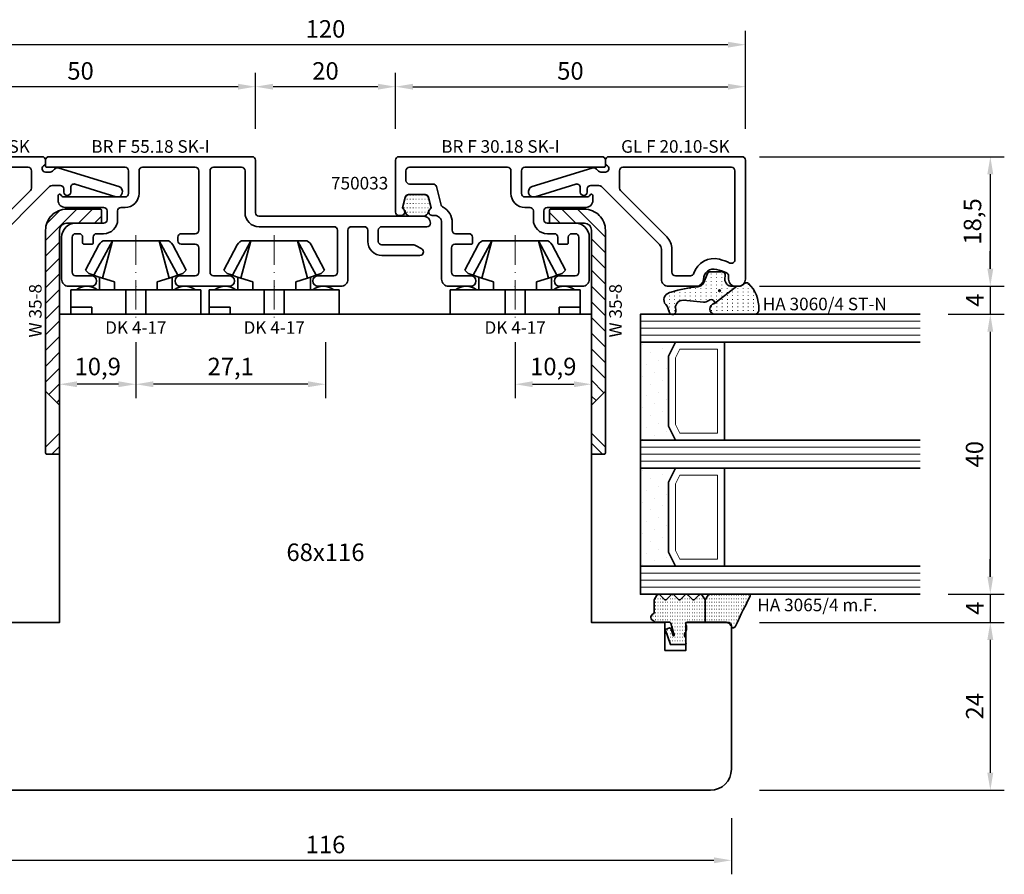
# Model space of a CAD drawing. Units: millimetres. Extents: x -85 to 1889, y -6183 to 93.
# Drawn here: x 526 to 667, y -4198 to -4076 of the extents above; entities that cross this region are included whole.
import ezdxf
from ezdxf.enums import TextEntityAlignment as Align

# ---------------------------------------------------------------- set-up
doc = ezdxf.new("R2010")
doc.units = ezdxf.units.MM
doc.linetypes.add('DOTTED', pattern=[3.5, 0.5, -3])
doc.linetypes.add('FTV_Mittellinie', pattern=[6.3, 4.2, -1.05, 0, -1.05])
doc.layers.get('Defpoints').update_dxf_attribs({"color": 151})
for name, color, linetype, lineweight in [('FTV_00_Artikelnummern', 6, 'Continuous', 35), ('FTV_00_Bemaßungen', 3, 'Continuous', 25), ('FTV_00_Bemerkungen', 3, 'Continuous', 25), ('FTV_00_Schraffuren__Dichtungen', 8, 'Continuous', 18), ('FTV_01_Holz__Fenster', 43, 'Continuous', 35), ('FTV_02_Glas', 140, 'Continuous', 35), ('FTV_03_Aluminium__Systemprofile', 240, 'Continuous', 35), ('FTV_05_Dichtungen', 154, 'Continuous', 35), ('FTV_06_Kunststoff', 4, 'Continuous', 35), ('FTV_99_Sonstiges', 23, 'Continuous', 18), ('FTV__Mittellinien', 8, 'FTV_Mittellinie', 18)]:
    doc.layers.add(name, color=color, linetype=linetype, lineweight=lineweight)
doc.styles.add('FT_2020_01.8', font='tahoma.ttf', dxfattribs={"height": 1.8})
doc.styles.add('FT_2020_02.5', font='tahoma.ttf', dxfattribs={"height": 2.5})
doc.dimstyles.new('FT_1zu1', dxfattribs={"dimtxt": 2.5, "dimasz": 2.5, "dimexe": 2, "dimexo": 4, "dimtad": 1, "dimtxsty": 'FT_2020_02.5', "dimcen": 2.5, "dimclrt": 6, "dimadec": 0, "dimazin": 0, "dimtfac": 1, "dimtix": 1, "dimtmove": 0, "dimatfit": 0, "dimfxl": 0, "dimarcsym": 0})
pattern_1 = [(45, (-1321.563, 686.7523), (-1.122532, 1.122532), [])]
pattern_2 = [(90, (86.7246, 17.93046), (-0.5, 3e-17), [0.05, -0.3])]

# ---------------------------------------------------------------- blocks, each defined once
blk = doc.blocks.new('GUTMANN_Zubehör_Kunststoffwinkel_KW 35-8')
at = {"layer": 'FTV_00_Schraffuren__Dichtungen'}
h = blk.add_hatch(dxfattribs=at)
h.set_pattern_fill('ANSI31', color=256, scale=0.5, style=0)
h.set_pattern_definition(pattern_1)
edge = h.paths.add_edge_path()
edge.add_line((-15, -1), (-15, -5.8))
edge.add_arc((-14.8, -5.8), 0.2, 180, 270)
edge.add_line((-14.8, -6), (-13.2, -6))
edge.add_arc((-13.2, -5.8), 0.2, 270, 360)
edge.add_line((-13, -5.8), (-13, -1))
edge.add_arc((-12, -1), 1, 90, 180, ccw=False)
edge.add_line((-12, 0), (13, 0))
edge.add_line((13, 0), (11, 2))
edge.add_line((11, 2), (-12, 2))
edge.add_arc((-12, -1), 3, 90, 180)
h = blk.add_hatch(dxfattribs=at)
h.set_pattern_fill('ANSI31', color=256, scale=0.5, style=0)
h.set_pattern_definition(pattern_1)
edge = h.paths.add_edge_path()
edge.add_line((19.8, 2), (19, 2))
edge.add_line((19, 2), (17, 0))
edge.add_line((17, 0), (19.8, 0))
edge.add_arc((19.8, 0.2), 0.2, 270, 360)
edge.add_line((20, 0.2), (20, 1.8))
edge.add_arc((19.8, 1.8), 0.2, 0, 90)
for p, q in [((11, 2), (19, 2)), ((17, 0), (13, 0))]:
    blk.add_line(p, q)
for points in [[(-13, -5.8, -0.414214), (-13.2, -6), (-14.8, -6, -0.414214), (-15, -5.8), (-15, -1, -0.414214), (-12, 2), (11, 2), (13, 0), (-12, 0, 0.414214), (-13, -1)], [(20, 0.2, -0.414214), (19.8, 0), (17, 0), (19, 2), (19.8, 2, -0.414214), (20, 1.8)]]:
    blk.add_lwpolyline(points, format="xyb", close=True)
at = {"layer": 'FTV_00_Artikelnummern', "style": 'FT_2020_01.8'}
blk.add_attdef('ARTIKELNR', text='', height=1.8, dxfattribs=at).set_placement((-0.5, 2), align=Align.BOTTOM_CENTER)
blk = doc.blocks.new('DK 4-17')
for p, q in [((-5.28, 9.92), (-7.2, 6.3)), ((-3.33, 10.5), (-5.98, 5.57)), ((-3.33, 10.5), (-4.75, 5.17)), ((-4.37, 10.5), (-3.33, 10.5)), ((-3.33, 10.5), (0, 10.5)), ((0, 10.5), (3.33, 10.5)), ((0, 10.5), (3.33, 10.5)), ((3.33, 10.5), (5.98, 5.57)), ((3.33, 10.5), (4.1, 10.5)), ((3.33, 10.5), (4.75, 5.17)), ((3.33, 10.5), (4.1, 10.5)), ((4.1, 10.5), (4.37, 10.5)), ((7.2, 6.3), (5.28, 9.92)), ((-6.7, 5.8), (-7.2, 6.3)), ((-6.7, 5.8), (-5.98, 5.57)), ((5.98, 5.57), (6.7, 5.8)), ((7.2, 6.3), (6.7, 5.8)), ((-5.98, 5.57), (-5.2, 5.31)), ((-5.2, 3.5), (-5.2, 5.31)), ((-5.2, 5.31), (-4.75, 5.17)), ((-4.75, 5.17), (-3.07, 4.62)), ((-3.07, 4.62), (-3.07, 3.5)), ((3.07, 4.62), (4.75, 5.17)), ((3.07, 3.5), (3.07, 4.62)), ((4.75, 5.17), (5.51, 5.41)), ((5.2, 5.31), (5.2, 3.5)), ((5.51, 5.41), (5.98, 5.57)), ((-9.3, 3.5), (-8.5, 3.5)), ((-9.3, 3.5), (-9.3, 0)), ((-8.5, 3.5), (-7.48, 3.5)), ((-7.48, 3.5), (-5.5, 3.5)), ((-5.5, 3.5), (-5.2, 3.5)), ((-5.2, 3.5), (-4.5, 3.5)), ((-4.5, 3.5), (-3.18, 3.5)), ((-3.18, 3.5), (-3.07, 3.5)), ((-3.07, 3.5), (-2.35, 3.5)), ((-2.35, 3.5), (-1.41, 3.5)), ((-1.41, 3.5), (0, 3.5)), ((-1.41, 0), (-1.41, 3.5)), ((0, 3.5), (1.41, 3.5)), ((1.41, 3.5), (2.35, 3.5)), ((1.41, 0), (1.41, 3.5)), ((2.35, 3.5), (3.18, 3.5)), ((3.18, 3.5), (4.5, 3.5)), ((4.5, 3.5), (5.5, 3.5)), ((5.5, 3.5), (8.5, 3.5)), ((8.5, 3.5), (9.3, 3.5)), ((9.3, 0), (9.3, 3.5)), ((-1.41, 0), (0, 0)), ((0, 0), (1.41, 0)), ((6.3, 0), (6.3, 1)), ((6.3, 1), (7.48, 1)), ((7.48, 1), (7.92, 1)), ((7.92, 1), (9.3, 1)), ((-7.6, 0), (-9.3, 0)), ((-2.35, 0), (-7.6, 0)), ((-2.35, 0), (-1.41, 0)), ((1.41, 0), (2.35, 0)), ((9.3, 0), (2.35, 0))]:
    blk.add_line(p, q)
for centre, radius, start, end in [((-4.37, 9.5), 1, 90, 155), ((4.37, 9.5), 1, 25, 90), ((-7, 1.5), 2.5, 53.1301, 126.8699), ((7, 1.5), 2.5, 53.1301, 126.8699)]:
    blk.add_arc(centre, radius, start, end)
at = {"layer": 'FTV__Mittellinien'}
blk.add_line((0, 11.27), (0, -0.8), dxfattribs=at)
blk.add_point((0, 4), dxfattribs=at)
at = {"layer": 'FTV_00_Artikelnummern', "style": 'FT_2020_01.8'}
blk.add_attdef('ARTIKELNR', text='', height=1.8, dxfattribs=at).set_placement((0, -1), align=Align.TOP_CENTER)
blk = doc.blocks.new('*D8275')
at = {"layer": 'Defpoints', "color": 0}
for p in [(512, -4185.59), (628, -4185.59), (628, -4195.59)]:
    blk.add_point(p, dxfattribs=at)
at = {"layer": 'FTV_00_Bemaßungen', "color": 0, "lineweight": -2}
for p, q in [((512, -4189.59), (512, -4197.59)), ((628, -4189.59), (628, -4197.59)), ((514.5, -4195.59), (625.5, -4195.59))]:
    blk.add_line(p, q, dxfattribs=at)
at = {"layer": 'FTV_00_Bemaßungen', "color": 0}
for points in [[(514.5, -4195.17), (514.5, -4196.01), (512, -4195.59)], [(625.5, -4196.01), (625.5, -4195.17), (628, -4195.59)]]:
    blk.add_solid(points, dxfattribs=at)
at = {"layer": 'FTV_00_Bemaßungen', "color": 6, "insert": (570, -4193.66), "char_height": 2.5, "attachment_point": 5, "style": 'FT_2020_02.5'}
blk.add_mtext('116', dxfattribs=at)
blk = doc.blocks.new('*D8276')
at = {"layer": 'Defpoints', "color": 0}
for p in [(510, -4079.09), (510, -4095.09), (630, -4095.09)]:
    blk.add_point(p, dxfattribs=at)
at = {"layer": 'FTV_00_Bemaßungen', "color": 0, "lineweight": -2}
for p, q in [((510, -4091.09), (510, -4077.09)), ((630, -4091.09), (630, -4077.09)), ((627.5, -4079.09), (512.5, -4079.09))]:
    blk.add_line(p, q, dxfattribs=at)
at = {"layer": 'FTV_00_Bemaßungen', "color": 0}
for points in [[(512.5, -4078.67), (512.5, -4079.51), (510, -4079.09)], [(627.5, -4079.51), (627.5, -4078.67), (630, -4079.09)]]:
    blk.add_solid(points, dxfattribs=at)
at = {"layer": 'FTV_00_Bemaßungen', "color": 6, "insert": (570, -4077.16), "char_height": 2.5, "attachment_point": 5, "style": 'FT_2020_02.5'}
blk.add_mtext('120', dxfattribs=at)
blk = doc.blocks.new('*D8277')
at = {"layer": 'Defpoints', "color": 0}
for p in [(560, -4085.09), (560, -4095.09), (580, -4095.09)]:
    blk.add_point(p, dxfattribs=at)
at = {"layer": 'FTV_00_Bemaßungen', "color": 0, "lineweight": -2}
for p, q in [((560, -4091.09), (560, -4083.09)), ((580, -4091.09), (580, -4083.09)), ((577.5, -4085.09), (562.5, -4085.09))]:
    blk.add_line(p, q, dxfattribs=at)
at = {"layer": 'FTV_00_Bemaßungen', "color": 0}
for points in [[(562.5, -4084.67), (562.5, -4085.51), (560, -4085.09)], [(577.5, -4085.51), (577.5, -4084.67), (580, -4085.09)]]:
    blk.add_solid(points, dxfattribs=at)
at = {"layer": 'FTV_00_Bemaßungen', "color": 6, "insert": (570, -4083.16), "char_height": 2.5, "attachment_point": 5, "style": 'FT_2020_02.5'}
blk.add_mtext('20', dxfattribs=at)
blk = doc.blocks.new('*D8278')
at = {"layer": 'Defpoints', "color": 0}
for p in [(510, -4085.09), (510, -4095.09), (560, -4095.09)]:
    blk.add_point(p, dxfattribs=at)
at = {"layer": 'FTV_00_Bemaßungen', "color": 0, "lineweight": -2}
for p, q in [((510, -4091.09), (510, -4083.09)), ((560, -4091.09), (560, -4083.09)), ((557.5, -4085.09), (512.5, -4085.09))]:
    blk.add_line(p, q, dxfattribs=at)
at = {"layer": 'FTV_00_Bemaßungen', "color": 0}
for points in [[(512.5, -4084.67), (512.5, -4085.51), (510, -4085.09)], [(557.5, -4085.51), (557.5, -4084.67), (560, -4085.09)]]:
    blk.add_solid(points, dxfattribs=at)
at = {"layer": 'FTV_00_Bemaßungen', "color": 6, "insert": (535, -4083.16), "char_height": 2.5, "attachment_point": 5, "style": 'FT_2020_02.5'}
blk.add_mtext('50', dxfattribs=at)
blk = doc.blocks.new('*D8279')
at = {"layer": 'Defpoints', "color": 0}
for p in [(542.9, -4117.59), (570, -4117.59), (542.9, -4127.59)]:
    blk.add_point(p, dxfattribs=at)
at = {"layer": 'FTV_00_Bemaßungen', "color": 0, "lineweight": -2}
for p, q in [((542.9, -4121.59), (542.9, -4129.59)), ((570, -4121.59), (570, -4129.59)), ((567.5, -4127.59), (545.4, -4127.59))]:
    blk.add_line(p, q, dxfattribs=at)
at = {"layer": 'FTV_00_Bemaßungen', "color": 0}
for points in [[(545.4, -4127.17), (545.4, -4128.01), (542.9, -4127.59)], [(567.5, -4128.01), (567.5, -4127.17), (570, -4127.59)]]:
    blk.add_solid(points, dxfattribs=at)
at = {"layer": 'FTV_00_Bemaßungen', "color": 6, "insert": (556.45, -4125.38), "char_height": 2.5, "attachment_point": 5, "style": 'FT_2020_02.5'}
blk.add_mtext('27,1', dxfattribs=at)
blk = doc.blocks.new('*D8280')
at = {"layer": 'Defpoints', "color": 0}
for p in [(532, -4117.59), (542.9, -4117.59), (532, -4127.59)]:
    blk.add_point(p, dxfattribs=at)
at = {"layer": 'FTV_00_Bemaßungen', "color": 0, "lineweight": -2}
for p, q in [((532, -4121.59), (532, -4129.59)), ((542.9, -4121.59), (542.9, -4129.59)), ((540.4, -4127.59), (534.5, -4127.59))]:
    blk.add_line(p, q, dxfattribs=at)
at = {"layer": 'FTV_00_Bemaßungen', "color": 0}
for points in [[(534.5, -4127.17), (534.5, -4128.01), (532, -4127.59)], [(540.4, -4128.01), (540.4, -4127.17), (542.9, -4127.59)]]:
    blk.add_solid(points, dxfattribs=at)
at = {"layer": 'FTV_00_Bemaßungen', "color": 6, "insert": (537.45, -4125.38), "char_height": 2.5, "attachment_point": 5, "style": 'FT_2020_02.5'}
blk.add_mtext('10,9', dxfattribs=at)
blk = doc.blocks.new('GUTMANN_Dichtung_750033')
at = {"layer": 'FTV_00_Schraffuren__Dichtungen', "linetype": 'DOTTED'}
h = blk.add_hatch(dxfattribs=at)
h.set_pattern_fill('ACAD_ISO07W100,_O', color=256, scale=0.1)
h.set_pattern_definition([(0, (0, 0), (0, 0.5), [0.05, -0.3])])
edge = h.paths.add_edge_path()
edge.add_arc((-0.18, 0.84), 0.574, 10.6043, 50.2169)
edge.add_arc((0.37, 1.49), 0.275, 163.6397, 230.3443, ccw=False)
edge.add_line((0.1, 1.57), (0.38, 2.63))
edge.add_arc((0.87, 2.5), 0.5, 90, 165, ccw=False)
edge.add_line((0.87, 3), (2.63, 3))
edge.add_arc((2.63, 2.5), 0.5, 15, 90, ccw=False)
edge.add_line((3.12, 2.63), (3.4, 1.57))
edge.add_arc((3.13, 1.49), 0.275, -50.3443, 16.3603, ccw=False)
edge.add_arc((3.68, 0.84), 0.574, 129.7831, 169.3957)
edge.add_arc((2.49, 1.08), 0.639, 277.1666, 347.651, ccw=False)
edge.add_line((2.57, 0.45), (0.93, 0.45))
edge.add_arc((1.01, 1.08), 0.639, 192.349, 262.8334, ccw=False)
at = {"linetype": 'Continuous'}
for points in [[(1.75, 0.44), (1.71, 0.44), (0.96, 0.44, -0.327666), (0.39, 0.94), (0.39, 0.94, 0.174585), (0.19, 1.28, -0.299561), (0.1, 1.57), (0.38, 2.63, -0.339454), (0.87, 3), (1.75, 3)], [(1.75, 0.44), (1.79, 0.44), (2.54, 0.44, 0.327666), (3.11, 0.94), (3.11, 0.94, -0.174585), (3.31, 1.28, 0.299561), (3.4, 1.57), (3.12, 2.63, 0.339454), (2.63, 3), (1.75, 3)]]:
    blk.add_lwpolyline(points, format="xyb", dxfattribs=at)
at = {"layer": 'FTV_00_Artikelnummern', "style": 'FT_2020_01.8'}
blk.add_attdef('ARTIKELNR', text='', height=1.8, dxfattribs=at).set_placement((4, 0), align=Align.BOTTOM_LEFT)
blk = doc.blocks.new('GUTMANN_Dichtung_HA 3060_4 ST-N')
at = {"layer": 'FTV_00_Schraffuren__Dichtungen'}
h = blk.add_hatch(dxfattribs=at)
h.set_pattern_fill('ISO07W100', color=256, scale=0.15, style=0)
h.set_pattern_definition([(0, (-1333.53885, 1227.4215), (0, 0.75), [0.075, -0.45])])
h.paths.add_polyline_path([(2.49, -2.81, 0.953254), (4, -2.76), (4, 3.07, 0.380318), (3.28, 3.5, 0.2136), (-0.41, 2.03, 0.153702), (-0.5, 1.74, 0.213422), (-0.33, 1.37, -0.213422), (0, 0.63), (0, 0.35)])
h = blk.add_hatch(dxfattribs=at)
h.set_pattern_fill('ACAD_ISO07W100', color=256, scale=0.15, style=0)
h.set_pattern_definition([(0, (-3010.8702, -504.3664), (0, 0.75), [0.075, -0.45])])
h.paths.add_polyline_path([(0, 0.35), (0, -0.35, -0.414402), (-1, -1.35), (-1.58, -1.31, 0.476976), (-2.07, -1.92), (-2.05, -3.55, 0.249328), (-1.81, -3.83), (-0.55, -4.34, -0.284106), (0.07, -5.19, 0.063187), (0.87, -9.01, 0.537654), (2.41, -9.95, -0.139897), (3.36, -9.39), (3.67, -9.31, 1), (3.42, -8.34), (3.33, -8.37, -0.221695), (2.45, -8.2, -0.260267), (2.01, -7.27), (2.28, -4.41, 0.210373), (2.03, -3.65, -0.185335), (1.9, -3.31, -0.414214), (2.4, -2.81), (2.49, -2.81)])
h.paths.add_polyline_path([(0.63, -2.23, -1), (0.63, -1.98, -1)], flags=16)
for points in [[(2.49, -2.81), (2.49, -2.81, 0.953254), (4, -2.76), (4, 3.07, 0.380318), (3.28, 3.5, 0.2136), (-0.41, 2.03, 0.153702), (-0.5, 1.74, 0.213422), (-0.33, 1.37, -0.213422), (0, 0.63), (0, 0.35)], [(0.63, -2.23, -1), (0.63, -1.98, -1)]]:
    blk.add_lwpolyline(points, format="xyb", close=True)
blk.add_lwpolyline([(0.87, -9.01, 0.083098), (0.87, -9.01, -0.167352), (0.87, -9.01, -0.063187), (0.07, -5.19, 0.284106), (-0.55, -4.34), (-1.81, -3.83, -0.249328), (-2.05, -3.55), (-2.07, -1.92, -0.476976), (-1.58, -1.31), (-1, -1.35, 0.414402), (0, -0.35), (0, 0.35), (2.49, -2.81), (2.4, -2.81, 0.414214), (1.9, -3.31, 0.185335), (2.03, -3.65, -0.210373), (2.28, -4.41), (2.01, -7.27, 0.260267), (2.45, -8.2, 0.221695), (3.33, -8.37), (3.42, -8.34, -1), (3.67, -9.31), (3.36, -9.39, 0.139897), (2.41, -9.95, -0.537654), (0.87, -9.01)], format="xyb")
at = {"layer": 'FTV_00_Artikelnummern', "style": 'FT_2020_01.8'}
blk.add_attdef('ARTIKELNR', text='', height=1.8, rotation=90, dxfattribs=at).set_placement((4, 4.07), align=Align.BOTTOM_LEFT)
blk = doc.blocks.new('GUTMANN_Dichtung_HA 3065_4 m.F.')
at = {"layer": 'FTV_00_Schraffuren__Dichtungen'}
h = blk.add_hatch(dxfattribs=at)
h.set_pattern_fill('ACAD_ISO07W100,_O', color=256, scale=0.1, angle=90)
h.set_pattern_definition(pattern_2)
edge = h.paths.add_edge_path()
edge.add_line((-0.87, 7.68), (-0.55, 7.52))
edge.add_line((-0.55, 7.52), (-0.35, 7.43))
edge.add_line((-0.35, 7.43), (-0.01, 7.26))
edge.add_line((-0.01, 7.26), (0.29, 7.12))
edge.add_line((0.29, 7.12), (0.54, 6.99))
edge.add_arc((0.48, 6.69), 0.303, -72.7395, 79.6169, ccw=False)
edge.add_line((0.57, 6.4), (0.44, 6.33))
edge.add_line((0.44, 6.33), (0.32, 6.23))
edge.add_line((0.32, 6.23), (0.23, 6.14))
edge.add_line((0.23, 6.14), (0.15, 6.02))
edge.add_line((0.15, 6.02), (0.09, 5.91))
edge.add_line((0.09, 5.91), (0.04, 5.8))
edge.add_line((0.04, 5.8), (0.01, 5.64))
edge.add_line((0.01, 5.64), (0, 5.5))
edge.add_line((0, 5.5), (0, 4.7))
edge.add_line((0, 4.7), (0, 2.68))
edge.add_line((0, 2.68), (-3.21, 2.68))
edge.add_line((-3.21, 2.68), (-3.86, 3.08))
edge.add_arc((-3.71, 3.33), 0.3, 180, 239.0362, ccw=False)
edge.add_line((-4.01, 3.33), (-4.01, 9))
edge.add_arc((-3.85, 8.94), 0.168, 63.3961, 159.2296, ccw=False)
edge.add_line((-3.78, 9.09), (-3.46, 8.93))
edge.add_line((-3.46, 8.93), (-3.1, 8.76))
edge.add_line((-3.1, 8.76), (-2.56, 8.5))
edge.add_line((-2.56, 8.5), (-1.77, 8.11))
edge.add_line((-1.77, 8.11), (-1.28, 7.87))
edge.add_line((-1.28, 7.87), (-0.87, 7.68))
h = blk.add_hatch(dxfattribs=at)
h.set_pattern_fill('ACAD_ISO07W100,_O', color=256, scale=0.1, angle=90)
h.set_pattern_definition(pattern_2)
edge = h.paths.add_edge_path()
edge.add_line((0, 2.68), (0, 0.1))
edge.add_arc((0.2, 0.1), 0.2, 180, 270)
edge.add_line((0.2, -0.1), (0.3, -0.1))
edge.add_arc((0.3, 0.08), 0.176, 267.144, 301.1921)
edge.add_arc((0.65, -0.5), 0.5, 90, 121.1921, ccw=False)
edge.add_line((0.65, 0), (1.01, 0))
edge.add_arc((1.01, -0.5), 0.5, 66.9004, 90, ccw=False)
edge.add_line((1.2, -0.04), (1.4, -0.12))
edge.add_arc((1.3, -0.3), 0.2, 36.8699, 60, ccw=False)
edge.add_arc((1.7, 0), 0.3, 216.8699, 270)
edge.add_line((1.7, -0.3), (1.9, -0.3))
edge.add_arc((1.9, 0), 0.3, 270, 323.1301)
edge.add_arc((2.3, -0.3), 0.2, 90, 143.1301, ccw=False)
edge.add_line((2.3, -0.1), (3, -0.1))
edge.add_arc((3, -0.3), 0.2, 0, 90, ccw=False)
edge.add_line((3.2, -0.3), (3.2, -1.66))
edge.add_line((3.2, -1.66), (3.2, -2.31))
edge.add_line((3.2, -2.31), (1.26, -2.98))
edge.add_arc((1.15, -2.76), 0.244, 220.255, 295.255, ccw=False)
edge.add_line((0.97, -2.92), (0.83, -2.52))
edge.add_arc((1.02, -2.42), 0.215, 104.2273, 208.9176, ccw=False)
edge.add_line((0.97, -2.21), (1.91, -1.92))
edge.add_arc((1.84, -1.85), 0.0979, 315.107, 434.7973)
edge.add_line((1.86, -1.75), (0.15, -2.27))
edge.add_arc((0.2, -2.46), 0.2, 105, 180)
edge.add_line((0, -2.46), (0, -4.53))
edge.add_arc((-0.09, -4.53), 0.09, 270, 360, ccw=False)
edge.add_line((-0.09, -4.62), (-0.12, -4.62))
edge.add_arc((-0.12, -4.71), 0.09, 90, 171.2257)
edge.add_arc((-0.7, -4.62), 0.5, 196.6015, 351.2257, ccw=False)
edge.add_arc((-1.37, -4.82), 0.2, 16.6015, 90)
edge.add_line((-1.37, -4.62), (-3.21, -4.62))
edge.add_line((-3.21, -4.62), (-3.88, -4.23))
edge.add_arc((-3.76, -4.02), 0.25, 134.6863, 240.3979, ccw=False)
edge.add_line((-3.94, -3.84), (-3.28, -3.19))
edge.add_arc((-3.46, -3.02), 0.25, 314.6863, 405.3137)
edge.add_line((-3.28, -2.84), (-3.94, -2.19))
edge.add_arc((-3.76, -2.02), 0.25, 134.6863, 225.3137, ccw=False)
edge.add_line((-3.94, -1.84), (-3.28, -1.19))
edge.add_arc((-3.46, -1.02), 0.25, 314.6863, 405.3137)
edge.add_line((-3.28, -0.84), (-3.94, -0.19))
edge.add_arc((-3.76, -0.02), 0.25, 134.6863, 225.3137, ccw=False)
edge.add_line((-3.94, 0.16), (-3.28, 0.81))
edge.add_arc((-3.46, 0.98), 0.25, 314.6863, 405.3137)
edge.add_line((-3.28, 1.16), (-3.94, 1.81))
edge.add_arc((-3.76, 1.98), 0.25, 125.5331, 225.3137, ccw=False)
edge.add_line((-3.91, 2.19), (-3.21, 2.68))
edge.add_line((-3.21, 2.68), (0, 2.68))
blk.add_line((0, 2.68), (-3.21, 2.68))
blk.add_lwpolyline([(-3.88, -4.23, -0.497011), (-3.94, -3.84), (-3.28, -3.19, 0.417424), (-3.28, -2.84), (-3.94, -2.19, -0.417424), (-3.94, -1.84), (-3.28, -1.19, 0.417424), (-3.28, -0.84), (-3.94, -0.19, -0.417424), (-3.94, 0.16), (-3.28, 0.81, 0.417424), (-3.28, 1.16), (-3.94, 1.81, -0.465142), (-3.91, 2.19), (-3.21, 2.68), (-3.86, 3.08, -0.263447), (-4.01, 3.33), (-4.01, 9, -0.444358), (-3.78, 9.09), (-3.46, 8.93), (-3.1, 8.76), (-2.56, 8.5), (-1.77, 8.11), (-1.28, 7.87), (-0.87, 7.68), (-0.55, 7.52), (-0.35, 7.43), (-0.01, 7.26), (0.29, 7.12), (0.54, 6.99, -0.783793), (0.57, 6.4), (0.44, 6.33), (0.32, 6.23), (0.23, 6.14), (0.15, 6.02), (0.09, 5.91), (0.04, 5.8), (0.01, 5.64), (0, 5.5), (0, 4.7), (0, 2.68), (0, 0.1, 0.414214), (0.2, -0.1), (0.3, -0.1, 0.149666), (0.4, -0.07, -0.136948), (0.65, 0), (1.01, 0, -0.101134), (1.2, -0.04), (1.4, -0.12, -0.101268), (1.46, -0.18, 0.236068), (1.7, -0.3), (1.9, -0.3, 0.236068), (2.14, -0.18, -0.236068), (2.3, -0.1), (3, -0.1, -0.414214), (3.2, -0.3), (3.2, -1.66), (3.2, -2.31), (1.26, -2.98, -0.339454), (0.97, -2.92), (0.83, -2.52, -0.491467), (0.97, -2.21), (1.91, -1.92, 0.57555), (1.86, -1.75), (0.15, -2.27, 0.339454), (0, -2.46), (0, -4.53, -0.414214), (-0.09, -4.62), (-0.12, -4.62, 0.370039), (-0.21, -4.69, -0.799892), (-1.18, -4.76, 0.331679), (-1.37, -4.62), (-3.21, -4.62)], format="xyb", close=True)
for p in [(0, 4.7), (3, -0.1), (-3.21, -4.62)]:
    blk.add_point(p)
at = {"layer": 'FTV_00_Artikelnummern', "style": 'FT_2020_01.8'}
blk.add_attdef('ARTIKELNR', text='', height=1.8, rotation=90, dxfattribs=at).set_placement((-1.01, 10.11), align=Align.BOTTOM_LEFT)
blk = doc.blocks.new('Glas_40 mm_4-14-4-14-4')
at = {"layer": 'FTV_00_Schraffuren__Dichtungen'}
h = blk.add_hatch(dxfattribs=at)
h.set_pattern_fill('DOTS', color=256, angle=45, style=0)
h.set_pattern_definition([(45, (41, -6), (-0.561266, 1.6838), [0, -1.5875])])
h.paths.add_polyline_path([(18, 5), (16, 4), (6, 4), (4, 5), (4, 0), (18, 0)])
h.paths.add_polyline_path([(36, 5), (34, 4), (24, 4), (22, 5), (22, 0), (36, 0)])
for p, q in [((18, 12), (4, 12)), ((36, 12), (22, 12))]:
    blk.add_line(p, q)
for points in [[(0, 40), (0, 0), (4, 0), (4, 40)], [(18, 40), (18, 0), (22, 0), (22, 40)], [(36, 40), (36, 0), (40, 0), (40, 40)]]:
    blk.add_lwpolyline(points)
for points in [[(18, 5), (16, 4), (6, 4), (4, 5), (4, 0), (18, 0)], [(36, 5), (34, 4), (24, 4), (22, 5), (22, 0), (36, 0)]]:
    blk.add_lwpolyline(points, close=True)
for p, q in [((1, 0), (1, 40)), ((2, 0), (2, 40)), ((3, 0), (3, 40)), ((19, 0), (19, 40)), ((20, 0), (20, 40)), ((21, 0), (21, 40)), ((37, 0), (37, 40)), ((38, 0), (38, 40)), ((39, 0), (39, 40))]:
    blk.add_line(p, q, dxfattribs=at)
for points in [[(15.76, 5), (17, 5.62), (17, 11), (5, 11), (5, 5.62), (6.24, 5)], [(33.76, 5), (35, 5.62), (35, 11), (23, 11), (23, 5.62), (24.24, 5)]]:
    blk.add_lwpolyline(points, close=True, dxfattribs=at)
at = {"layer": 'FTV_99_Sonstiges'}
for p, q in [((4, 12), (4, 5)), ((18, 5), (18, 12))]:
    blk.add_line(p, q, dxfattribs=at)
blk = doc.blocks.new('*D8286')
at = {"layer": 'Defpoints', "color": 0}
for p in [(630, -4085.09), (580, -4095.09), (630, -4095.09)]:
    blk.add_point(p, dxfattribs=at)
at = {"layer": 'FTV_00_Bemaßungen', "color": 0, "lineweight": -2}
for p, q in [((580, -4091.09), (580, -4083.09)), ((630, -4091.09), (630, -4083.09)), ((582.5, -4085.09), (627.5, -4085.09))]:
    blk.add_line(p, q, dxfattribs=at)
at = {"layer": 'FTV_00_Bemaßungen', "color": 0}
for points in [[(582.5, -4084.67), (582.5, -4085.51), (580, -4085.09)], [(627.5, -4085.51), (627.5, -4084.67), (630, -4085.09)]]:
    blk.add_solid(points, dxfattribs=at)
at = {"layer": 'FTV_00_Bemaßungen', "color": 6, "insert": (605, -4083.16), "char_height": 2.5, "attachment_point": 5, "style": 'FT_2020_02.5'}
blk.add_mtext('50', dxfattribs=at)
blk = doc.blocks.new('*D8287')
at = {"layer": 'Defpoints', "color": 0}
for p in [(597.1, -4117.59), (608, -4117.59), (608, -4127.59)]:
    blk.add_point(p, dxfattribs=at)
at = {"layer": 'FTV_00_Bemaßungen', "color": 0, "lineweight": -2}
for p, q in [((597.1, -4121.59), (597.1, -4129.59)), ((608, -4121.59), (608, -4129.59)), ((599.6, -4127.59), (605.5, -4127.59))]:
    blk.add_line(p, q, dxfattribs=at)
at = {"layer": 'FTV_00_Bemaßungen', "color": 0}
for points in [[(599.6, -4127.17), (599.6, -4128.01), (597.1, -4127.59)], [(605.5, -4128.01), (605.5, -4127.17), (608, -4127.59)]]:
    blk.add_solid(points, dxfattribs=at)
at = {"layer": 'FTV_00_Bemaßungen', "color": 6, "insert": (602.55, -4125.38), "char_height": 2.5, "attachment_point": 5, "style": 'FT_2020_02.5'}
blk.add_mtext('10,9', dxfattribs=at)
blk = doc.blocks.new('*D8288')
at = {"layer": 'Defpoints', "color": 0}
for p in [(628, -4095.09), (628, -4113.59), (665, -4113.59)]:
    blk.add_point(p, dxfattribs=at)
at = {"layer": 'FTV_00_Bemaßungen', "color": 0, "lineweight": -2}
for p, q in [((632, -4095.09), (667, -4095.09)), ((665, -4097.59), (665, -4111.09)), ((632, -4113.59), (667, -4113.59))]:
    blk.add_line(p, q, dxfattribs=at)
at = {"layer": 'FTV_00_Bemaßungen', "color": 0}
for points in [[(665.42, -4097.59), (664.58, -4097.59), (665, -4095.09)], [(664.58, -4111.09), (665.42, -4111.09), (665, -4113.59)]]:
    blk.add_solid(points, dxfattribs=at)
at = {"layer": 'FTV_00_Bemaßungen', "color": 6, "insert": (662.78, -4104.34), "char_height": 2.5, "attachment_point": 5, "rotation": 90, "style": 'FT_2020_02.5'}
blk.add_mtext('18,5', dxfattribs=at)
blk = doc.blocks.new('*D8289')
at = {"layer": 'Defpoints', "color": 0}
for p in [(628, -4113.59), (655, -4117.59), (665, -4117.59)]:
    blk.add_point(p, dxfattribs=at)
at = {"layer": 'FTV_00_Bemaßungen', "color": 0, "lineweight": -2}
for p, q in [((665, -4111.09), (665, -4108.59)), ((632, -4113.59), (667, -4113.59)), ((665, -4113.59), (665, -4117.59)), ((659, -4117.59), (667, -4117.59)), ((665, -4120.09), (665, -4122.59))]:
    blk.add_line(p, q, dxfattribs=at)
at = {"layer": 'FTV_00_Bemaßungen', "color": 0}
for points in [[(664.58, -4111.09), (665.42, -4111.09), (665, -4113.59)], [(665.42, -4120.09), (664.58, -4120.09), (665, -4117.59)]]:
    blk.add_solid(points, dxfattribs=at)
at = {"layer": 'FTV_00_Bemaßungen', "color": 6, "insert": (663.12, -4115.59), "char_height": 2.5, "attachment_point": 5, "rotation": 90, "style": 'FT_2020_02.5'}
blk.add_mtext('4', dxfattribs=at)
blk = doc.blocks.new('*D8290')
at = {"layer": 'Defpoints', "color": 0}
for p in [(655, -4117.59), (655, -4157.59), (665, -4157.59)]:
    blk.add_point(p, dxfattribs=at)
at = {"layer": 'FTV_00_Bemaßungen', "color": 0, "lineweight": -2}
for p, q in [((659, -4117.59), (667, -4117.59)), ((665, -4120.09), (665, -4155.09)), ((659, -4157.59), (667, -4157.59))]:
    blk.add_line(p, q, dxfattribs=at)
at = {"layer": 'FTV_00_Bemaßungen', "color": 0}
for points in [[(665.42, -4120.09), (664.58, -4120.09), (665, -4117.59)], [(664.58, -4155.09), (665.42, -4155.09), (665, -4157.59)]]:
    blk.add_solid(points, dxfattribs=at)
at = {"layer": 'FTV_00_Bemaßungen', "color": 6, "insert": (663.07, -4137.59), "char_height": 2.5, "attachment_point": 5, "rotation": 90, "style": 'FT_2020_02.5'}
blk.add_mtext('40', dxfattribs=at)
blk = doc.blocks.new('*D8291')
at = {"layer": 'Defpoints', "color": 0}
for p in [(655, -4157.59), (628, -4161.6), (665, -4161.6)]:
    blk.add_point(p, dxfattribs=at)
at = {"layer": 'FTV_00_Bemaßungen', "color": 0, "lineweight": -2}
for p, q in [((665, -4155.09), (665, -4152.59)), ((659, -4157.59), (667, -4157.59)), ((665, -4157.59), (665, -4161.6)), ((632, -4161.6), (667, -4161.6)), ((665, -4164.1), (665, -4166.6))]:
    blk.add_line(p, q, dxfattribs=at)
at = {"layer": 'FTV_00_Bemaßungen', "color": 0}
for points in [[(664.58, -4155.09), (665.42, -4155.09), (665, -4157.59)], [(665.42, -4164.1), (664.58, -4164.1), (665, -4161.6)]]:
    blk.add_solid(points, dxfattribs=at)
at = {"layer": 'FTV_00_Bemaßungen', "color": 6, "insert": (663.12, -4159.59), "char_height": 2.5, "attachment_point": 5, "rotation": 90, "style": 'FT_2020_02.5'}
blk.add_mtext('4', dxfattribs=at)
blk = doc.blocks.new('*D8292')
at = {"layer": 'Defpoints', "color": 0}
for p in [(628, -4161.6), (628, -4185.59), (665, -4185.59)]:
    blk.add_point(p, dxfattribs=at)
at = {"layer": 'FTV_00_Bemaßungen', "color": 0, "lineweight": -2}
for p, q in [((632, -4161.6), (667, -4161.6)), ((665, -4164.1), (665, -4183.09)), ((632, -4185.59), (667, -4185.59))]:
    blk.add_line(p, q, dxfattribs=at)
at = {"layer": 'FTV_00_Bemaßungen', "color": 0}
for points in [[(665.42, -4164.1), (664.58, -4164.1), (665, -4161.6)], [(664.58, -4183.09), (665.42, -4183.09), (665, -4185.59)]]:
    blk.add_solid(points, dxfattribs=at)
at = {"layer": 'FTV_00_Bemaßungen', "color": 6, "insert": (663.1, -4173.59), "char_height": 2.5, "attachment_point": 5, "rotation": 90, "style": 'FT_2020_02.5'}
blk.add_mtext('24', dxfattribs=at)
blk = doc.blocks.new('Holz_Setzholz_IV68x116')
blk.add_lwpolyline([(68, 93, 0.414211), (65, 96), (44.51, 96, 0.414214), (44.01, 95.5), (44.01, 89.5), (48.01, 89.5), (48.01, 86.5), (44.01, 86.5), (44.01, 76), (0, 76), (0, 0), (44.01, 0), (44.01, -10.5), (48.01, -10.5), (48.01, -13.5), (44.01, -13.5), (44.01, -19.5, 0.414214), (44.51, -20), (65, -20, 0.414211), (68, -17)], format="xyb", close=True)
at = {"layer": 'FTV_00_Bemerkungen', "style": 'FT_2020_02.5', "flags": 8}
blk.add_attdef('KANTELBEZEICHNUNG', text='', height=2.5, dxfattribs=at).set_placement((34, 38), align=Align.MIDDLE_CENTER)
blk = doc.blocks.new('GUTMANN_Rahmen_BR F 30.18 SK-I')
for points in [[(-11.81, 16.54, -0.344101), (-10.94, 16.87), (-2.43, 14.22, -1), (-2.87, 12.78), (-8.65, 14.58, 0.505606), (-9.3, 14.1), (-9.3, 13.45, -0.414214), (-9.8, 12.95, -0.414214), (-10.3, 13.45), (-10.3, 13.9, 0.414214), (-10.8, 14.4), (-11.77, 14.4, 0.198912), (-12.48, 14.11), (-20.61, 5.98, 0.198912), (-20.9, 5.27), (-20.9, 1, -0.414214), (-21.9, 0), (-25.9, 0, -0.408431), (-26.9, 0.98, 0.486886), (-28.79, 2.4, 0.043406), (-30.2, 1.89, 0.291859), (-30.5, 1.42), (-30.5, 1, -0.414214), (-31.5, 0), (-31.9, 0, -0.414214), (-32.9, 1), (-32.9, 1.38), (-32.9, 1), (-32.9, 18, -0.414214), (-32.4, 18.5), (-13.4, 18.5, -0.414214), (-12.9, 18), (-12.9, 17.47, -0.331679), (-13.04, 17.28, 0.864689), (-12.9, 16.3), (-12.23, 16.3, 0.261728)], [(-29.18, 3.85, -0.401635), (-25.54, 1.85, 0.327583), (-25.06, 1.5), (-22.9, 1.5, 0.414214), (-22.4, 2), (-22.4, 5.27, -0.198912), (-21.67, 7.04), (-15.05, 13.66, 0.198912), (-14.9, 14.01), (-14.9, 16.5, 0.414214), (-15.4, 17), (-30.9, 17, 0.414214), (-31.4, 16.5), (-31.4, 3.77, 0.543241), (-30.7, 3.31, -0.039612)]]:
    blk.add_lwpolyline(points, format="xyb", close=True)
at = {"linetype": 'Continuous'}
blk.add_lwpolyline([(16.6, 10.1, 0.414214), (17.1, 10.6), (17.1, 18, 0.414214), (16.6, 18.5), (-12.4, 18.5, 0.414214), (-12.9, 18), (-12.9, 17.2, 0.414214), (-12.7, 17), (-1.4, 17, -0.414214), (-0.9, 16.5), (-0.9, 13.25, -0.414214), (-1.4, 12.75), (-10.27, 12.75, -0.28969), (-10.72, 13.04, 0.799884), (-11.1, 12.95), (-11.1, 12.25, 0.414214), (-10.1, 11.25), (-4.6, 11.25, -0.414214), (-4.1, 10.75), (-4.1, 9.5, -0.414214), (-4.6, 9), (-8.6, 9, 0.414214), (-10.6, 7), (-10.6, 1, 0.414214), (-9.6, 0), (-6.35, 0, 1), (-6.35, 1.5), (-8.6, 1.5, -0.414214), (-9.1, 2), (-9.1, 7, -0.414165), (-8.6, 7.5), (-8.1, 7.5, -0.414214), (-7.6, 7), (-7.6, 6.2, 0.414214), (-7.4, 6), (-6.3, 6, 0.414214), (-6.1, 6.2), (-6.1, 7, -0.414214), (-5.6, 7.5), (-4.6, 7.5, 0.414214), (-2.6, 9.5), (-2.6, 10.75, -0.414214), (-2.1, 11.25), (-1.4, 11.25, 0.414214), (0.6, 13.25), (0.6, 16.5, -0.414214), (1.1, 17), (15.1, 17, -0.414214), (15.6, 16.5), (15.6, 15.1, -0.414225), (15.1, 14.6), (11.73, 14.6, 0.339447), (11.25, 14.23), (10.55, 11.6, -0.205254), (10.3, 11.29, 0.274501), (9, 9.1), (9, 8, -0.414214), (8.5, 7.5), (6.6, 7.5, 0.414214), (6.1, 7), (6.1, 6.2, 0.414214), (6.3, 6), (8.6, 6, -0.414214), (9.1, 5.5), (9.1, 2, -0.414214), (8.6, 1.5), (6.35, 1.5, 1), (6.35, 0), (9.5, 0, 0.414214), (10.5, 1), (10.5, 9.1, -0.414224), (11.5, 10.1), (11.85, 10.1, 0.7673), (12.1, 11.03, -0.339454), (12.01, 11.26), (12.4, 12.73, -0.339454), (12.88, 13.1), (15.22, 13.1, -0.339454), (15.7, 12.73), (16.09, 11.26, -0.339454), (16, 11.03, 0.767331), (16.25, 10.1)], format="xyb", close=True, dxfattribs=at)
at = {"layer": 'FTV_00_Artikelnummern', "style": 'FT_2020_01.8'}
for tag, p in [('ARTIKELNR2', (-22.9, 18.5)), ('ARTIKELNR', (2.1, 18.5))]:
    blk.add_attdef(tag, text='', height=1.8, dxfattribs=at).set_placement(p, align=Align.BOTTOM_CENTER)
blk = doc.blocks.new('GUTMANN_Rahmen_BR F 55.18 SK-I')
blk.add_line((9, 8), (9, 8))
for points in [[(-32.4, 18.5), (-13.4, 18.5, -0.414214), (-12.9, 18), (-12.9, 17.47, -0.331679), (-13.04, 17.28, 0.864689), (-12.9, 16.3), (-12.23, 16.3, 0.261728), (-11.81, 16.54, -0.344101), (-10.94, 16.87), (-2.43, 14.22, -1), (-2.87, 12.78), (-8.65, 14.58, 0.505606), (-9.3, 14.11), (-9.3, 13.45, -0.414214), (-9.8, 12.95, -0.414214), (-10.3, 13.45), (-10.3, 13.9, 0.414214), (-10.8, 14.4), (-11.77, 14.4, 0.198912), (-12.48, 14.11), (-20.61, 5.98, 0.198912)], [(16.6, 18.5, -0.414214), (17.1, 18, 0.414214), (16.6, 18.5), (-12.4, 18.5, 0.414214), (-12.9, 18), (-12.9, 17.2, 0.414214), (-12.7, 17), (-1.54, 17, -0.414214), (-1.04, 16.5), (-1.04, 13.25, -0.414214), (-1.54, 12.75), (-10.27, 12.75, -0.28969), (-10.72, 13.04, 0.799884), (-11.1, 12.95), (-11.1, 12.25, 0.414214), (-10.1, 11.25), (-4.6, 11.25, -0.414214), (-4.1, 10.75), (-4.1, 9.5, -0.414214), (-4.6, 9), (-8.6, 9, 0.414214), (-10.6, 7), (-10.6, 1, 0.414214), (-9.6, 0), (-6.35, 0, 1), (-6.35, 1.5), (-8.6, 1.5, -0.414214), (-9.1, 2), (-9.1, 7, -0.414165), (-8.6, 7.5), (-8.1, 7.5, -0.414214), (-7.6, 7), (-7.6, 6.2, 0.414214), (-7.4, 6), (-6.3, 6, 0.414214), (-6.1, 6.2), (-6.1, 7, -0.414214), (-5.6, 7.5), (-4.6, 7.5, 0.414214), (-2.6, 9.5), (-2.6, 10.75, -0.414214), (-2.1, 11.25), (-1.54, 11.25, 0.414214), (0.46, 13.25), (0.46, 16.5, -0.414214), (0.96, 17), (8.5, 17, -0.414214), (9, 16.5), (9, 8), (9, 8, -0.414214), (8.5, 7.5), (6.5, 7.5, 0.414214), (6, 7), (6, 6.5, 0.414214), (6.5, 6), (8.5, 6, -0.414214), (9, 5.5), (9, 2, -0.414214), (8.5, 1.5), (6.35, 1.5, 1), (6.35, 0), (13.35, 0, 1), (13.35, 1.5), (11.1, 1.5, -0.414214), (10.6, 2), (10.6, 16.5, -0.414214), (11.1, 17), (15.1, 17, -0.414214), (15.6, 16.5), (15.6, 10.5, 0.414214), (17.6, 8.5), (28.3, 8.5, -0.414214), (28.8, 8), (28.8, 2, -0.414214), (28.3, 1.5), (26.05, 1.5, 1), (26.05, 0), (29.3, 0, 0.414214), (30.3, 1), (30.3, 8, -0.414214), (30.8, 8.5), (32.65, 8.5, -0.414214), (33.15, 8), (33.15, 6.4, 0.414214), (35.15, 4.4), (40.6, 4.4, 0.767327), (40.85, 5.33), (39.98, 5.83, 0.131652), (39.73, 5.9), (35.15, 5.9, -0.414214), (34.65, 6.4), (34.65, 8, -0.414214), (35.15, 8.5), (41.6, 8.5, 0.414214), (42.1, 9, 0.414214), (41.1, 10), (17.6, 10, -0.414214), (17.1, 10.5), (17.1, 18)]]:
    blk.add_lwpolyline(points, format="xyb")
blk.add_lwpolyline([(-29.18, 3.85, -0.401635), (-25.54, 1.85, 0.327583), (-25.06, 1.5), (-22.9, 1.5, 0.414214), (-22.4, 2), (-22.4, 5.27, -0.198912), (-21.67, 7.04), (-15.05, 13.66, 0.198912), (-14.9, 14.01), (-14.9, 16.5, 0.414214), (-15.4, 17), (-30.9, 17, 0.414214), (-31.4, 16.5), (-31.4, 3.77, 0.543241), (-30.7, 3.31, -0.039612)], format="xyb", close=True)
blk.add_arc((16.6, 18), 0.5, 0, 90)
at = {"layer": 'FTV_00_Artikelnummern', "style": 'FT_2020_01.8'}
blk.add_attdef('ARTIKELNR2', text='', height=1.8, rotation=360, dxfattribs=at).set_placement((-22.9, 18.5), align=Align.BOTTOM_CENTER)
blk.add_attdef('ARTIKELNR', text='', height=1.8, dxfattribs=at).set_placement((2.1, 18.5), align=Align.BOTTOM_CENTER)

msp = doc.modelspace()

# ---------------------------------------------------------------- block references
at = {"layer": 'FTV_01_Holz__Fenster'}
ref = msp.add_blockref('Holz_Setzholz_IV68x116', (531.999, -4117.589), dxfattribs=dict(at, rotation=270))
ref.add_attrib('KANTELBEZEICHNUNG', '68x116', dxfattribs={"layer": 'FTV_00_Bemerkungen', "height": 2.5, "style": 'FT_2020_02.5', "flags": 8}).set_placement((569.999, -4151.589), align=Align.MIDDLE_CENTER)
at = {"layer": 'FTV_02_Glas', "rotation": 270.0000000000001}
msp.add_blockref('Glas_40 mm_4-14-4-14-4', (615, -4117.588), dxfattribs=at)
at = {"layer": 'FTV_03_Aluminium__Systemprofile'}
msp.add_blockref('GUTMANN_Rahmen_BR F 55.18 SK-I', (542.899, -4113.589), dxfattribs=at).add_auto_attribs({'ARTIKELNR': 'BR F 55.18 SK-I', 'ARTIKELNR2': 'GL F 20.10-SK'})
ref = msp.add_blockref('GUTMANN_Rahmen_BR F 30.18 SK-I', (597.101, -4113.589), dxfattribs=dict(at, xscale=-1))
ref.add_attrib('ARTIKELNR', 'BR F 30.18 SK-I', dxfattribs={"layer": 'FTV_00_Artikelnummern', "height": 1.8, "style": 'FT_2020_01.8'}).set_placement((595.001, -4095.089), align=Align.BOTTOM_CENTER)
ref.add_attrib('ARTIKELNR2', 'GL F 20.10-SK', dxfattribs={"layer": 'FTV_00_Artikelnummern', "height": 1.8, "style": 'FT_2020_01.8'}).set_placement((620.001, -4095.089), align=Align.BOTTOM_CENTER)
at = {"layer": 'FTV_05_Dichtungen'}
ref = msp.add_blockref('GUTMANN_Dichtung_750033', (580.926, -4104.129), dxfattribs=dict(at, xscale=1.213904215256185, yscale=1.213904215256185, zscale=1.213904215256185))
ref.add_attrib('ARTIKELNR', '750033', dxfattribs={"layer": 'FTV_00_Artikelnummern', "height": 1.8, "style": 'FT_2020_01.8'}).set_placement((570.789, -4100.329), align=Align.BOTTOM_LEFT)
at = {"layer": 'FTV_05_Dichtungen', "rotation": 270.0000000000001}
for name, p, values in [('GUTMANN_Dichtung_HA 3060_4 ST-N', (628.414, -4113.591), {'ARTIKELNR': 'HA 3060/4 ST-N'}), ('GUTMANN_Dichtung_HA 3065_4 m.F.', (621.595, -4161.588), {'ARTIKELNR': 'HA 3065/4 m.F.'})]:
    msp.add_blockref(name, p, dxfattribs=at).add_auto_attribs(values)
at = {"layer": 'FTV_06_Kunststoff'}
ref = msp.add_blockref('GUTMANN_Zubehör_Kunststoffwinkel_KW 35-8', (532, -4117.589), dxfattribs=dict(at, xscale=-1, rotation=89.99999999999991))
ref.add_attrib('ARTIKELNR', 'W 35-8', dxfattribs={"layer": 'FTV_00_Artikelnummern', "height": 1.8, "rotation": 90, "style": 'FT_2020_01.8'}).set_placement((530, -4117.088), align=Align.BOTTOM_CENTER)
ref = msp.add_blockref('GUTMANN_Zubehör_Kunststoffwinkel_KW 35-8', (608, -4117.589), dxfattribs=dict(at, rotation=270.0000000000001))
ref.add_attrib('ARTIKELNR', 'W 35-8', dxfattribs={"layer": 'FTV_00_Artikelnummern', "height": 1.8, "rotation": 90, "style": 'FT_2020_01.8'}).set_placement((612.905, -4117.088), align=Align.BOTTOM_CENTER)
ref = msp.add_blockref('DK 4-17', (542.899, -4117.589), dxfattribs=dict(at, xscale=-1))
ref.add_attrib('ARTIKELNR', 'DK 4-17', dxfattribs={"layer": 'FTV_00_Artikelnummern', "height": 1.8, "style": 'FT_2020_01.8'}).set_placement((542.899, -4118.589), align=Align.TOP_CENTER)
ref = msp.add_blockref('DK 4-17', (562.67, -4117.589), dxfattribs=dict(at, xscale=-1))
ref.add_attrib('ARTIKELNR', 'DK 4-17', dxfattribs={"layer": 'FTV_00_Artikelnummern', "height": 1.8, "style": 'FT_2020_01.8'}).set_placement((562.67, -4118.589), align=Align.TOP_CENTER)
msp.add_blockref('DK 4-17', (597.101, -4117.589), dxfattribs=at).add_auto_attribs({'ARTIKELNR': 'DK 4-17'})

# ---------------------------------------------------------------- dimensions: what is measured, and where the dimension line sits
at = {"layer": 'FTV_00_Bemaßungen'}
for base, p1, p2, override, picture, middle in [((510, -4079.088), (630, -4095.088), (510, -4095.088), {"dimtfill": 0}, '*D8276', (570, -4077.161)), ((510, -4085.088), (560, -4095.088), (510, -4095.088), {"dimtfill": 0}, '*D8278', (535, -4083.161)), ((560, -4085.088), (580, -4095.088), (560, -4095.088), {"dimtfill": 0}, '*D8277', (570, -4083.161)), ((532, -4127.589), (542.899, -4117.589), (532, -4117.589), {"dimdec": 1, "dimtfill": 0}, '*D8280', (537.449, -4125.376)), ((542.899, -4127.589), (569.999, -4117.589), (542.899, -4117.589), {"dimtfill": 0}, '*D8279', (556.449, -4125.376)), ((628, -4195.589), (512, -4185.589), (628, -4185.589), {"dimtfill": 0}, '*D8275', (570, -4193.664))]:
    dim = msp.add_linear_dim(base=base, p1=p1, p2=p2, dimstyle='FT_1zu1', override=override, dxfattribs=at)
    dim.commit()
    dim.dimension.update_dxf_attribs({"geometry": picture, "text_midpoint": middle})
for base, p1, p2, angle, override, picture, middle in [((630, -4085.088), (580, -4095.088), (630, -4095.088), 180, {"dimtfill": 0}, '*D8286', (605, -4083.161)), ((665, -4113.592), (628, -4095.089), (628, -4113.592), 270, {"dimtfill": 0}, '*D8288', (662.785, -4104.34)), ((665, -4117.588), (628, -4113.592), (655, -4117.588), 270, {"dimtfill": 0}, '*D8289', (663.125, -4115.59)), ((608, -4127.589), (597.101, -4117.589), (608, -4117.589), 180, {"dimdec": 1, "dimtfill": 0}, '*D8287', (602.551, -4125.376)), ((665, -4157.588), (655, -4117.588), (655, -4157.588), 270, {"dimtfill": 0}, '*D8290', (663.072, -4137.588)), ((665, -4161.599), (655, -4157.588), (628, -4161.599), 270, {"dimdec": 1, "dimtfill": 0}, '*D8291', (663.125, -4159.594)), ((665, -4185.589), (628, -4161.599), (628, -4185.589), 270, {"dimdec": 1, "dimtfill": 0}, '*D8292', (663.099, -4173.594))]:
    dim = msp.add_linear_dim(base=base, p1=p1, p2=p2, angle=angle, dimstyle='FT_1zu1', override=override, dxfattribs=at)
    dim.commit()
    dim.dimension.update_dxf_attribs({"geometry": picture, "text_midpoint": middle})

doc.saveas('drawing.dxf')
